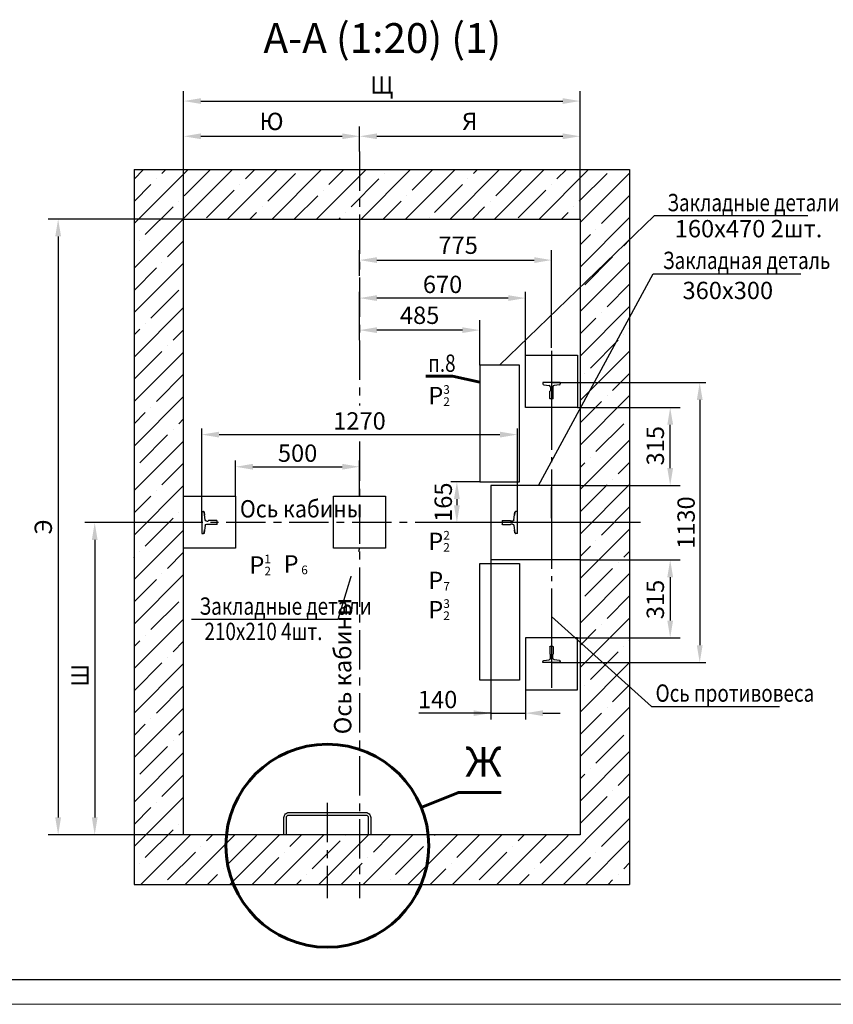
# Model space of a CAD drawing. Units: millimetres. Extents: x 0 to 1782, y -6 to 420.
# Drawn here: x 832 to 997, y 0 to 199 of the extents above; entities that cross this region are included whole.
import ezdxf
from ezdxf.enums import TextEntityAlignment as Align

# ---------------------------------------------------------------- set-up
doc = ezdxf.new("R2010")
doc.units = ezdxf.units.MM
doc.linetypes.add('CENTER', pattern=[50.8, 31.75, -6.35, 6.35, -6.35])
doc.linetypes.add('CENTER5', pattern=[24, 20, -1.5, 1, -1.5])
doc.layers.add('ЕСКД_Оформление', color=1, linetype='Continuous', lineweight=13)
doc.styles.add('GOST', font='GOST_A (SAPR LM)_1.ttf')
doc.styles.add('ГОСТ 2.304', font='txt')
doc.dimstyles.new('GOST$0', dxfattribs={"dimtxt": 3.5, "dimasz": 3.5, "dimexe": 2, "dimexo": 0, "dimgap": 1.25, "dimtad": 1, "dimdec": 3, "dimtxsty": 'GOST', "dimcen": 3.5, "dimclrd": 3, "dimclre": 1, "dimclrt": 3, "dimadec": 3, "dimazin": 2, "dimtm": 1e-09, "dimtfac": 1, "dimtdec": 3, "dimtmove": 0, "dimatfit": 0, "dimfxl": 1, "dimtolj": 1, "dimtzin": 0, "dimarcsym": 0})
doc.dimstyles.new('STANDARD$0', dxfattribs={"dimtxt": 3.5, "dimasz": 3.5, "dimexe": 2, "dimexo": 0, "dimgap": 1.25, "dimtad": 1, "dimdec": 3, "dimtxsty": 'Standard', "dimcen": 3.5, "dimclrd": 3, "dimclre": 1, "dimclrt": 3, "dimadec": 0, "dimazin": 2, "dimtfac": 1, "dimtdec": 3, "dimtmove": 0, "dimatfit": 3, "dimfxl": 1, "dimtolj": 1, "dimarcsym": 0})
doc.dimstyles.new('ЕСКД', dxfattribs={"dimscale": 0, "dimtxt": 3.5, "dimasz": 3.5, "dimexe": 1.25, "dimexo": 0, "dimgap": 1, "dimtad": 1, "dimdec": 3, "dimtxsty": 'ГОСТ 2.304', "dimcen": 0, "dimclrd": 3, "dimclre": 1, "dimclrt": 3, "dimadec": 3, "dimazin": 2, "dimtp": 2e-08, "dimtfac": 0.5, "dimtdec": 4, "dimtmove": 0, "dimatfit": 3, "dimfxl": 1, "dimtolj": 1, "dimarcsym": 1})
doc.dimstyles.new('ЕСКД$0', dxfattribs={"dimscale": 0, "dimtxt": 3.5, "dimasz": 3.5, "dimexe": 1.25, "dimexo": 0, "dimgap": 1, "dimtad": 1, "dimdec": 3, "dimtxsty": 'ГОСТ 2.304', "dimcen": 0, "dimclrd": 3, "dimclre": 1, "dimclrt": 3, "dimadec": 3, "dimazin": 2, "dimtp": 2e-08, "dimtfac": 0.5, "dimtdec": 4, "dimtmove": 0, "dimatfit": 3, "dimfxl": 1, "dimtolj": 1, "dimarcsym": 1})

# ---------------------------------------------------------------- blocks, each defined once
blk = doc.blocks.new('a2_2')
blk.add_line((8, 5), (404, 5))
at = {"color": 1, "lineweight": 18}
blk.add_line((0, 0), (594, 0), dxfattribs=at)
at = {"color": 3, "linetype": 'Continuous', "style": 'GOST'}
for tag, height, rotation, width, p, p2 in [('НОМЕР(ВЕРХНИЙ)', 7, 180, 1.127685, (88, 411.5), (22, 411.5)), ('PODP_F', 2.5, 90, 1.184069, (16, 53), (16, 64)), ('PODP_D', 2.5, 90, 1.16187, (19.5, 53), (19.5, 64)), ('FAM_OTD', 3.5, 90, 1.314457, (18.25, 30.96), (18.25, 52)), ('N_OTD', 3.5, 90, 2.090149, (18.25, 6), (18.25, 29)), ('N_izvech', 3.5, 0.0416, 1.398928, (422, 10.75), (443, 10.77)), ('PODP_izm', 3.5, 359.9588, 0.787593, (445, 10.75), (458, 10.74))]:
    blk.add_attdef(tag, text='', height=height, rotation=rotation, dxfattribs=dict(at, width=width)).set_placement(p, p2, align=Align.FIT)
for tag, height, p in [('НОМЕР(НИЖНИЙ)', 7, (524, 12.5)), ('ЛИСТ', 3.5, (584, 9))]:
    blk.add_attdef(tag, text='', height=height, dxfattribs=at).set_placement(p, align=Align.MIDDLE_CENTER)
for tag, width, p, p2 in [('N_izm', 0.512584, (405, 10.75), (410, 10.75)), ('T_izm', 0.820134, (412, 10.75), (420, 10.75)), ('D_izm', 0.820134, (460, 10.75), (468, 10.75))]:
    blk.add_attdef(tag, text='', height=3.5, dxfattribs=dict(at, width=width)).set_placement(p, p2, align=Align.FIT)
blk.add_attdef('ID_DOC', text='', height=3.5, dxfattribs=at).set_placement((8.01, 4.51), align=Align.TOP_LEFT)
at = {"color": 3, "linetype": 'Continuous', "style": 'ГОСТ 2.304'}
blk.add_attdef('ListOfShops', (428.81, 0.83), '', height=3.5, dxfattribs=at)
blk = doc.blocks.new('*D487')
at = {"layer": 'Defpoints', "color": 0, "linetype": 'Continuous', "lineweight": 60}
for p in [(939.7, 150.18), (900.95, 146.98), (939.7, 132.45)]:
    blk.add_point(p, dxfattribs=at)
at = {"layer": 'ЕСКД_Оформление', "color": 1, "lineweight": -2}
for p, q in [((900.95, 146.98), (900.95, 152.18)), ((939.7, 132.45), (939.7, 152.18))]:
    blk.add_line(p, q, dxfattribs=at)
at = {"layer": 'ЕСКД_Оформление', "color": 3, "lineweight": -2}
blk.add_line((904.45, 150.18), (936.2, 150.18), dxfattribs=at)
at = {"layer": 'ЕСКД_Оформление', "color": 3, "linetype": 'Continuous', "lineweight": 60}
for points in [[(904.45, 150.76), (904.45, 149.59), (900.95, 150.18)], [(936.2, 149.59), (936.2, 150.76), (939.7, 150.18)]]:
    blk.add_solid(points, dxfattribs=at)
at = {"layer": 'ЕСКД_Оформление', "color": 3, "linetype": 'Continuous', "insert": (920.85, 153.18), "char_height": 3.5, "attachment_point": 5}
blk.add_mtext('\\A1;775', dxfattribs=at)
blk = doc.blocks.new('*D488')
at = {"layer": 'Defpoints', "color": 0, "linetype": 'Continuous', "lineweight": 60}
for p in [(865.45, 158.45), (840.13, 34.2), (865.45, 34.2)]:
    blk.add_point(p, dxfattribs=at)
at = {"layer": 'ЕСКД_Оформление', "color": 1, "lineweight": -2}
for p, q in [((865.45, 158.45), (838.13, 158.45)), ((865.45, 34.2), (838.13, 34.2))]:
    blk.add_line(p, q, dxfattribs=at)
at = {"layer": 'ЕСКД_Оформление', "color": 3, "lineweight": -2}
blk.add_line((840.13, 154.95), (840.13, 37.7), dxfattribs=at)
at = {"layer": 'ЕСКД_Оформление', "color": 3, "linetype": 'Continuous', "lineweight": 60}
for points in [[(840.72, 154.95), (839.55, 154.95), (840.13, 158.45)], [(839.55, 37.7), (840.72, 37.7), (840.13, 34.2)]]:
    blk.add_solid(points, dxfattribs=at)
at = {"layer": 'ЕСКД_Оформление', "color": 3, "linetype": 'Continuous', "insert": (837.13, 96.32), "char_height": 3.5, "attachment_point": 5, "rotation": 90}
blk.add_mtext('\\A1;Э', dxfattribs=at)
blk = doc.blocks.new('*D489')
at = {"layer": 'Defpoints', "color": 0, "linetype": 'Continuous', "lineweight": 60}
for p in [(945.45, 182.27), (865.45, 158.45), (945.45, 158.45)]:
    blk.add_point(p, dxfattribs=at)
at = {"layer": 'ЕСКД_Оформление', "color": 1, "lineweight": -2}
for p, q in [((865.45, 158.45), (865.45, 184.27)), ((945.45, 158.45), (945.45, 184.27))]:
    blk.add_line(p, q, dxfattribs=at)
at = {"layer": 'ЕСКД_Оформление', "color": 3, "lineweight": -2}
blk.add_line((868.95, 182.27), (941.95, 182.27), dxfattribs=at)
at = {"layer": 'ЕСКД_Оформление', "color": 3, "linetype": 'Continuous', "lineweight": 60}
for points in [[(868.95, 182.85), (868.95, 181.69), (865.45, 182.27)], [(941.95, 181.69), (941.95, 182.85), (945.45, 182.27)]]:
    blk.add_solid(points, dxfattribs=at)
at = {"layer": 'ЕСКД_Оформление', "color": 3, "linetype": 'Continuous', "insert": (905.45, 185.52), "char_height": 3.5, "attachment_point": 5}
blk.add_mtext('\\A1;Щ', dxfattribs=at)
blk = doc.blocks.new('*D490')
at = {"layer": 'Defpoints', "color": 0, "linetype": 'Continuous', "lineweight": 60}
for p in [(900.95, 175.16), (900.95, 172.7), (865.45, 162.07)]:
    blk.add_point(p, dxfattribs=at)
at = {"layer": 'ЕСКД_Оформление', "color": 1, "lineweight": -2}
for p, q in [((865.45, 162.07), (865.45, 177.16)), ((900.95, 172.7), (900.95, 177.16))]:
    blk.add_line(p, q, dxfattribs=at)
at = {"layer": 'ЕСКД_Оформление', "color": 3, "lineweight": -2}
blk.add_line((868.95, 175.16), (897.45, 175.16), dxfattribs=at)
at = {"layer": 'ЕСКД_Оформление', "color": 3, "linetype": 'Continuous', "lineweight": 60}
for points in [[(868.95, 175.74), (868.95, 174.58), (865.45, 175.16)], [(897.45, 174.58), (897.45, 175.74), (900.95, 175.16)]]:
    blk.add_solid(points, dxfattribs=at)
at = {"layer": 'ЕСКД_Оформление', "color": 3, "linetype": 'Continuous', "insert": (883.2, 178.16), "char_height": 3.5, "attachment_point": 5}
blk.add_mtext('\\A1;Ю', dxfattribs=at)
blk = doc.blocks.new('*D491')
at = {"layer": 'Defpoints', "color": 0, "linetype": 'Continuous', "lineweight": 60}
for p in [(945.45, 175.16), (900.95, 172.07), (945.45, 172.07)]:
    blk.add_point(p, dxfattribs=at)
at = {"layer": 'ЕСКД_Оформление', "color": 1, "lineweight": -2}
for p, q in [((900.95, 172.07), (900.95, 177.16)), ((945.45, 172.07), (945.45, 177.16))]:
    blk.add_line(p, q, dxfattribs=at)
at = {"layer": 'ЕСКД_Оформление', "color": 3, "lineweight": -2}
blk.add_line((904.45, 175.16), (941.95, 175.16), dxfattribs=at)
at = {"layer": 'ЕСКД_Оформление', "color": 3, "linetype": 'Continuous', "lineweight": 60}
for points in [[(904.45, 175.74), (904.45, 174.58), (900.95, 175.16)], [(941.95, 174.58), (941.95, 175.74), (945.45, 175.16)]]:
    blk.add_solid(points, dxfattribs=at)
at = {"layer": 'ЕСКД_Оформление', "color": 3, "linetype": 'Continuous', "insert": (923.2, 178.16), "char_height": 3.5, "attachment_point": 5}
blk.add_mtext('\\A1;Я', dxfattribs=at)
blk = doc.blocks.new('прарапрапаопапа')
at = {"color": 1, "linetype": 'Continuous'}
for p, q in [((-37.3, -9057.18), (-37.3, -9060.43)), ((-37.15, -9057.03), (-35.85, -9057.03)), ((-35.7, -9057.18), (-35.7, -9060.43)), ((-40.95, -9063.23), (-40.95, -9062.5)), ((-40.95, -9062.5), (-40.95, -9062.63)), ((-32.05, -9063.23), (-40.95, -9063.23)), ((-37.62, -9061.82), (-40.68, -9062.2)), ((-40.68, -9062.2), (-39.45, -9062.05)), ((-39.45, -9062.05), (-39.45, -9062.05)), ((-37.3, -9060.43), (-37.1, -9060.63)), ((-37.1, -9061.22), (-37.1, -9060.63)), ((-35.7, -9060.43), (-35.9, -9060.63)), ((-35.9, -9061.22), (-35.9, -9060.63)), ((-35.37, -9061.82), (-32.31, -9062.2)), ((-32.32, -9062.2), (-33.54, -9062.05)), ((-33.54, -9062.05), (-33.54, -9062.05)), ((-32.05, -9062.5), (-32.05, -9062.63)), ((-32.05, -9063.23), (-32.05, -9062.5))]:
    blk.add_line(p, q, dxfattribs=at)
for centre, radius, start, end in [((-37.15, -9057.18), 0.15, 90, 180), ((-35.85, -9057.18), 0.15, 0, 90), ((-40.65, -9062.5), 0.3, 97.125, 180), ((-40.65, -9062.5), 0.3, 95.7106, 180), ((-37.7, -9061.22), 0.6, 277.125, 0), ((-35.3, -9061.22), 0.6, 180, 262.875), ((-32.35, -9062.5), 0.3, 0, 84.2894), ((-32.35, -9062.5), 0.3, 0, 82.875)]:
    blk.add_arc(centre, radius, start, end, dxfattribs=at)
blk = doc.blocks.new('A$C4AC36E2B')
at = {"color": 1, "linetype": 'Continuous'}
for p, q in [((28, 63.5), (28, 35)), ((29.5, 65), (40.5, 65)), ((42, 63.5), (42, 35)), ((0, 0), (0, 5)), ((0, 0), (70, 0)), ((3.5, 8.9), (24.7, 11.6)), ((28, 35), (30, 33)), ((30, 17.5), (30, 33)), ((42, 35), (40, 33)), ((40, 17.5), (40, 33)), ((66.5, 8.9), (45.3, 11.6)), ((70, 0), (70, 5))]:
    blk.add_line(p, q, dxfattribs=at)
for centre, radius, start, end in [((29.5, 63.5), 1.5, 90, 180), ((40.5, 63.5), 1.5, 0, 90), ((4, 5), 4, 97.125, 180), ((24, 17.5), 6, 277.125, 0), ((46, 17.5), 6, 180, 262.875), ((66, 5), 4, 0, 82.875)]:
    blk.add_arc(centre, radius, start, end, dxfattribs=at)
blk = doc.blocks.new('522')
for p, q in [((639.81, -20.47), (650.31, -20.47)), ((639.81, -30.97), (639.81, -20.47)), ((650.31, -20.47), (650.31, -30.97)), ((650.31, -30.97), (639.81, -30.97))]:
    blk.add_line(p, q)
blk = doc.blocks.new('*D492')
at = {"layer": 'Defpoints', "color": 0, "linetype": 'Continuous', "lineweight": 60}
for p in [(900.95, 136.04), (900.95, 134.04), (925.2, 128.95)]:
    blk.add_point(p, dxfattribs=at)
at = {"layer": 'ЕСКД_Оформление', "color": 1, "lineweight": -2}
for p, q in [((900.95, 134.04), (900.95, 138.04)), ((925.2, 128.95), (925.2, 138.04))]:
    blk.add_line(p, q, dxfattribs=at)
at = {"layer": 'ЕСКД_Оформление', "color": 3, "lineweight": -2}
blk.add_line((921.7, 136.04), (904.45, 136.04), dxfattribs=at)
at = {"layer": 'ЕСКД_Оформление', "color": 3, "linetype": 'Continuous', "lineweight": 60}
for points in [[(904.45, 136.62), (904.45, 135.46), (900.95, 136.04)], [(921.7, 135.46), (921.7, 136.62), (925.2, 136.04)]]:
    blk.add_solid(points, dxfattribs=at)
at = {"layer": 'ЕСКД_Оформление', "color": 3, "linetype": 'Continuous', "insert": (913.07, 139.04), "char_height": 3.5, "attachment_point": 5}
blk.add_mtext('\\A1;485', dxfattribs=at)
blk = doc.blocks.new('*D493')
at = {"layer": 'Defpoints', "color": 0, "linetype": 'Continuous', "lineweight": 60}
for p in [(865.45, 97.2), (847.51, 34.2), (865.45, 34.2)]:
    blk.add_point(p, dxfattribs=at)
at = {"layer": 'ЕСКД_Оформление', "color": 1, "lineweight": -2}
for p, q in [((865.45, 97.2), (845.51, 97.2)), ((865.45, 34.2), (845.51, 34.2))]:
    blk.add_line(p, q, dxfattribs=at)
at = {"layer": 'ЕСКД_Оформление', "color": 3, "lineweight": -2}
blk.add_line((847.51, 93.7), (847.51, 37.7), dxfattribs=at)
at = {"layer": 'ЕСКД_Оформление', "color": 3, "linetype": 'Continuous', "lineweight": 60}
for points in [[(848.09, 93.7), (846.93, 93.7), (847.51, 97.2)], [(846.93, 37.7), (848.09, 37.7), (847.51, 34.2)]]:
    blk.add_solid(points, dxfattribs=at)
at = {"layer": 'ЕСКД_Оформление', "color": 3, "linetype": 'Continuous', "insert": (844.51, 66.39), "char_height": 3.5, "attachment_point": 5, "rotation": 90}
blk.add_mtext('\\A1;Ш', dxfattribs=at)
blk = doc.blocks.new('заклдн')
for p, q in [((15208.86, 815.14), (15208.86, 807.14)), ((15232.36, 815.14), (15208.86, 815.14)), ((15232.36, 807.14), (15232.36, 815.14)), ((15208.86, 807.14), (15232.36, 807.14))]:
    blk.add_line(p, q)
blk = doc.blocks.new('*D494')
at = {"layer": 'Defpoints', "color": 0, "linetype": 'Continuous', "lineweight": 60}
for p in [(945.41, 89.69), (944.95, 73.94), (963.63, 73.94)]:
    blk.add_point(p, dxfattribs=at)
at = {"layer": 'ЕСКД_Оформление', "color": 1, "lineweight": -2}
for p, q in [((945.41, 89.69), (965.63, 89.69)), ((944.95, 73.94), (965.63, 73.94))]:
    blk.add_line(p, q, dxfattribs=at)
at = {"layer": 'ЕСКД_Оформление', "color": 3, "lineweight": -2}
blk.add_line((963.63, 86.19), (963.63, 77.44), dxfattribs=at)
at = {"layer": 'ЕСКД_Оформление', "color": 3, "linetype": 'Continuous', "lineweight": 60}
for points in [[(964.22, 86.19), (963.05, 86.19), (963.63, 89.69)], [(963.05, 77.44), (964.22, 77.44), (963.63, 73.94)]]:
    blk.add_solid(points, dxfattribs=at)
at = {"layer": 'ЕСКД_Оформление', "color": 3, "linetype": 'Continuous', "insert": (960.63, 81.69), "char_height": 3.5, "attachment_point": 5, "rotation": 90}
blk.add_mtext('\\A1;315', dxfattribs=at)
blk = doc.blocks.new('*D495')
at = {"layer": 'Defpoints', "color": 0, "linetype": 'Continuous', "lineweight": 60}
for p in [(925.2, 105.45), (920.59, 97.2), (925.5, 97.2)]:
    blk.add_point(p, dxfattribs=at)
at = {"layer": 'ЕСКД_Оформление', "color": 1, "linetype": 'Continuous', "lineweight": -2}
for p, q in [((925.2, 105.45), (919.34, 105.45)), ((925.5, 97.2), (919.34, 97.2))]:
    blk.add_line(p, q, dxfattribs=at)
at = {"layer": 'ЕСКД_Оформление', "color": 3, "linetype": 'Continuous', "lineweight": -2}
blk.add_line((920.59, 101.95), (920.59, 100.7), dxfattribs=at)
at = {"layer": 'ЕСКД_Оформление', "color": 3, "linetype": 'Continuous', "lineweight": 60}
for points in [[(921.18, 101.95), (920.01, 101.95), (920.59, 105.45)], [(920.01, 100.7), (921.18, 100.7), (920.59, 97.2)]]:
    blk.add_solid(points, dxfattribs=at)
at = {"layer": 'ЕСКД_Оформление', "color": 3, "linetype": 'Continuous', "lineweight": 60, "insert": (917.84, 101.32), "char_height": 3.5, "attachment_point": 5, "rotation": 90, "style": 'ГОСТ 2.304'}
blk.add_mtext('\\A1;165', dxfattribs=at)
blk = doc.blocks.new('*D496')
at = {"layer": 'Defpoints', "color": 0, "linetype": 'Continuous', "lineweight": 60}
for p in [(927.45, 89.69), (934.45, 66.17), (934.45, 58.75)]:
    blk.add_point(p, dxfattribs=at)
at = {"layer": 'ЕСКД_Оформление', "color": 1, "linetype": 'Continuous', "lineweight": -2}
for p, q in [((927.45, 89.69), (927.45, 57.5)), ((934.45, 66.17), (934.45, 57.5))]:
    blk.add_line(p, q, dxfattribs=at)
at = {"layer": 'ЕСКД_Оформление', "color": 3, "linetype": 'Continuous', "lineweight": -2}
for p, q in [((927.45, 58.75), (912.94, 58.75)), ((923.95, 58.75), (920.45, 58.75)), ((927.45, 58.75), (934.45, 58.75)), ((937.95, 58.75), (941.45, 58.75))]:
    blk.add_line(p, q, dxfattribs=at)
at = {"layer": 'ЕСКД_Оформление', "color": 3, "linetype": 'Continuous', "lineweight": 60}
for points in [[(923.95, 58.17), (923.95, 59.33), (927.45, 58.75)], [(937.95, 59.33), (937.95, 58.17), (934.45, 58.75)]]:
    blk.add_solid(points, dxfattribs=at)
at = {"layer": 'ЕСКД_Оформление', "color": 3, "linetype": 'Continuous', "lineweight": 60, "insert": (916.7, 61.5), "char_height": 3.5, "attachment_point": 5, "style": 'ГОСТ 2.304'}
blk.add_mtext('\\A1;140', dxfattribs=at)
blk = doc.blocks.new('*D497')
at = {"layer": 'Defpoints', "color": 0, "linetype": 'Continuous', "lineweight": 60}
for p in [(900.95, 108.47), (875.95, 102.54), (900.95, 102.54)]:
    blk.add_point(p, dxfattribs=at)
at = {"layer": 'ЕСКД_Оформление', "color": 1, "linetype": 'Continuous', "lineweight": -2}
for p, q in [((875.95, 102.54), (875.95, 109.72)), ((900.95, 102.54), (900.95, 109.72))]:
    blk.add_line(p, q, dxfattribs=at)
at = {"layer": 'ЕСКД_Оформление', "color": 3, "linetype": 'Continuous', "lineweight": -2}
blk.add_line((879.45, 108.47), (897.45, 108.47), dxfattribs=at)
at = {"layer": 'ЕСКД_Оформление', "color": 3, "linetype": 'Continuous', "lineweight": 60}
for points in [[(879.45, 109.06), (879.45, 107.89), (875.95, 108.47)], [(897.45, 107.89), (897.45, 109.06), (900.95, 108.47)]]:
    blk.add_solid(points, dxfattribs=at)
at = {"layer": 'ЕСКД_Оформление', "color": 3, "linetype": 'Continuous', "lineweight": 60, "insert": (888.45, 111.22), "char_height": 3.5, "attachment_point": 5, "style": 'ГОСТ 2.304'}
blk.add_mtext('\\A1;500', dxfattribs=at)
blk = doc.blocks.new('*D498')
at = {"layer": 'Defpoints', "color": 0, "linetype": 'Continuous', "lineweight": 60}
for p in [(900.95, 142.51), (900.95, 134.04), (934.45, 130.95)]:
    blk.add_point(p, dxfattribs=at)
at = {"layer": 'ЕСКД_Оформление', "color": 1, "linetype": 'Continuous', "lineweight": -2}
for p, q in [((900.95, 134.04), (900.95, 143.76)), ((934.45, 130.95), (934.45, 143.76))]:
    blk.add_line(p, q, dxfattribs=at)
at = {"layer": 'ЕСКД_Оформление', "color": 3, "linetype": 'Continuous', "lineweight": -2}
blk.add_line((930.95, 142.51), (904.45, 142.51), dxfattribs=at)
at = {"layer": 'ЕСКД_Оформление', "color": 3, "linetype": 'Continuous', "lineweight": 60}
for points in [[(904.45, 143.09), (904.45, 141.93), (900.95, 142.51)], [(930.95, 141.93), (930.95, 143.09), (934.45, 142.51)]]:
    blk.add_solid(points, dxfattribs=at)
at = {"layer": 'ЕСКД_Оформление', "color": 3, "linetype": 'Continuous', "lineweight": 60, "insert": (917.7, 145.27), "char_height": 3.5, "attachment_point": 5, "style": 'ГОСТ 2.304'}
blk.add_mtext('\\A1;670', dxfattribs=at)
blk = doc.blocks.new('*D503')
at = {"layer": 'ЕСКД_Оформление', "color": 3, "linetype": 'Continuous', "insert": (888.07, 88.88), "char_height": 3.5, "attachment_point": 5, "style": 'ГОСТ 2.304', "bg_fill": 3, "box_fill_scale": 1.1, "bg_fill_color": 256, "bg_fill_true_color": 13158600, "bg_fill_transparency": 0}
blk.add_mtext('\\A1;\\A1;P\\H0.5x \\S^ 6', dxfattribs=at)
at = {"layer": 'Defpoints', "color": 0, "linetype": 'Continuous', "lineweight": 60}
for p in [(884.25, 86.68), (890.14, 86.68), (890.14, 85.88)]:
    blk.add_point(p, dxfattribs=at)
blk = doc.blocks.new('*D504')
at = {"layer": 'Defpoints', "color": 0, "linetype": 'Continuous', "lineweight": 60}
for p in [(944.95, 120.45), (963.63, 120.45), (945.41, 104.7)]:
    blk.add_point(p, dxfattribs=at)
at = {"layer": 'ЕСКД_Оформление', "color": 1, "lineweight": -2}
for p, q in [((944.95, 120.45), (965.63, 120.45)), ((945.41, 104.7), (965.63, 104.7))]:
    blk.add_line(p, q, dxfattribs=at)
at = {"layer": 'ЕСКД_Оформление', "color": 3, "lineweight": -2}
blk.add_line((963.63, 108.2), (963.63, 116.95), dxfattribs=at)
at = {"layer": 'ЕСКД_Оформление', "color": 3, "linetype": 'Continuous', "lineweight": 60}
for points in [[(964.22, 116.95), (963.05, 116.95), (963.63, 120.45)], [(963.05, 108.2), (964.22, 108.2), (963.63, 104.7)]]:
    blk.add_solid(points, dxfattribs=at)
at = {"layer": 'ЕСКД_Оформление', "color": 3, "linetype": 'Continuous', "insert": (960.63, 112.71), "char_height": 3.5, "attachment_point": 5, "rotation": 90}
blk.add_mtext('\\A1;315', dxfattribs=at)
blk = doc.blocks.new('*D505')
at = {"layer": 'Defpoints', "color": 0, "linetype": 'Continuous', "lineweight": 60}
for p in [(932.79, 114.96), (869.1, 97.2), (932.79, 97.2)]:
    blk.add_point(p, dxfattribs=at)
at = {"layer": 'ЕСКД_Оформление', "color": 1, "linetype": 'Continuous', "lineweight": -2}
for p, q in [((869.1, 97.2), (869.1, 116.21)), ((932.79, 97.2), (932.79, 116.21))]:
    blk.add_line(p, q, dxfattribs=at)
at = {"layer": 'ЕСКД_Оформление', "color": 3, "linetype": 'Continuous', "lineweight": -2}
blk.add_line((872.6, 114.96), (929.29, 114.96), dxfattribs=at)
at = {"layer": 'ЕСКД_Оформление', "color": 3, "linetype": 'Continuous', "lineweight": 60}
for points in [[(872.6, 115.54), (872.6, 114.38), (869.1, 114.96)], [(929.29, 114.38), (929.29, 115.54), (932.79, 114.96)]]:
    blk.add_solid(points, dxfattribs=at)
at = {"layer": 'ЕСКД_Оформление', "color": 3, "linetype": 'Continuous', "lineweight": 60, "insert": (900.94, 117.72), "char_height": 3.5, "attachment_point": 5, "style": 'ГОСТ 2.304'}
blk.add_mtext('\\A1;1270', dxfattribs=at)
blk = doc.blocks.new('*D506')
at = {"layer": 'Defpoints', "color": 0, "linetype": 'Continuous', "lineweight": 60}
for p in [(939.7, 125.45), (939.7, 68.95), (969.59, 68.95)]:
    blk.add_point(p, dxfattribs=at)
at = {"layer": 'ЕСКД_Оформление', "color": 1, "linetype": 'Continuous', "lineweight": -2}
for p, q in [((939.7, 125.45), (970.84, 125.45)), ((939.7, 68.95), (970.84, 68.95))]:
    blk.add_line(p, q, dxfattribs=at)
at = {"layer": 'ЕСКД_Оформление', "color": 3, "linetype": 'Continuous', "lineweight": -2}
blk.add_line((969.59, 121.95), (969.59, 72.45), dxfattribs=at)
at = {"layer": 'ЕСКД_Оформление', "color": 3, "linetype": 'Continuous', "lineweight": 60}
for points in [[(970.18, 121.95), (969.01, 121.95), (969.59, 125.45)], [(969.01, 72.45), (970.18, 72.45), (969.59, 68.95)]]:
    blk.add_solid(points, dxfattribs=at)
at = {"layer": 'ЕСКД_Оформление', "color": 3, "linetype": 'Continuous', "lineweight": 60, "insert": (966.84, 97.2), "char_height": 3.5, "attachment_point": 5, "rotation": 90, "style": 'ГОСТ 2.304'}
blk.add_mtext('\\A1;1130', dxfattribs=at)

msp = doc.modelspace()

# ---------------------------------------------------------------- hatches: boundary and pattern name
h = msp.add_hatch()
h.set_pattern_fill('ANSI35', color=1, style=0)
h.set_pattern_definition([(45, (23.672, 529.115), (-4.490128, 4.490128), []), (45, (28.162, 529.115), (-4.490128, 4.490128), [7.9375, -1.5875, 0, -1.5875])])
h.paths.add_polyline_path([(955.448973, 168.445366), (900.948973, 168.445366), (900.948973, 158.445366), (945.448973, 158.445366), (945.448973, 34.195366), (900.948973, 34.195366), (900.948973, 24.195366), (955.448973, 24.195366)])
h.paths.add_polyline_path([(855.448973, 24.195366), (900.948973, 24.195366), (900.948973, 34.195366), (865.448973, 34.195366), (865.448973, 158.445366), (900.948973, 158.445366), (900.948973, 168.445366), (855.448973, 168.445366)])

# ---------------------------------------------------------------- linework, layer by layer
at = {"color": 4, "linetype": 'CENTER', "ltscale": 0.25}
for p, q in [((900.948973, 172.065562), (900.948973, 120.829659)), ((920.101832, 97.195366), (852.631212, 97.195366)), ((894.448973, 40.631281), (894.448973, 21.433199))]:
    msp.add_line(p, q, dxfattribs=at)
at = {"color": 1}
for p, q in [((855.448973, 168.445366), (855.448973, 24.195366)), ((855.448973, 168.445366), (955.448973, 168.445366)), ((955.448973, 168.445366), (955.448973, 24.195366)), ((855.448973, 24.195366), (955.448973, 24.195366))]:
    msp.add_line(p, q, dxfattribs=at)
for p, q in [((865.448973, 34.195366), (865.448973, 158.445366)), ((865.448973, 158.445366), (945.448973, 158.445366)), ((945.448973, 158.445366), (945.448973, 34.195366)), ((945.448973, 127.445366), (945.448973, 104.945366)), ((934.948973, 104.686113), (927.448973, 104.686113)), ((927.448973, 104.686113), (927.448973, 89.686113)), ((945.448973, 104.686113), (934.948973, 104.686113)), ((945.448973, 103.695366), (945.448973, 82.945366)), ((934.948973, 89.686113), (927.448973, 89.686113)), ((945.448973, 89.686113), (934.948973, 89.686113)), ((945.448973, 34.195366), (865.448973, 34.195366))]:
    msp.add_line(p, q)
at = {"color": 4, "linetype": 'CENTER5'}
for p, q in [((939.698973, 131.888299), (939.698973, 62.631127)), ((957.670461, 97.195366), (925.500333, 97.195366)), ((947.315489, 97.195366), (933.082456, 97.195366))]:
    msp.add_line(p, q, dxfattribs=at)
at = {"color": 4, "linetype": 'CENTER'}
msp.add_line((939.698973, 98.070366), (939.698973, 104.320366), dxfattribs=at)
at = {"color": 3, "linetype": 'Continuous'}
for points in [[(991.421426, 159.077894), (960.376465, 159.077894), (929.198973, 128.954618)], [(937.032473, 104.686113), (960.215806, 147.41385), (990.001066, 147.41385)]]:
    msp.add_lwpolyline(points, dxfattribs=at)
at = {"color": 3, "linetype": 'Continuous', "lineweight": 60}
for points in [[(925.198973, 125.560318), (919.691364, 126.754051), (914.351862, 126.754051)], [(913.413957, 39.721794), (920.883812, 42.763349), (929.524335, 42.763349)]]:
    msp.add_lwpolyline(points, dxfattribs=at)
at = {"color": 7}
for points in [[(865.448973, 92.038241), (865.448973, 102.538241), (875.948973, 102.538241), (875.948973, 92.038241)], [(895.698973, 92.038241), (895.698973, 102.538241), (906.198973, 102.538241), (906.198973, 92.038241)]]:
    msp.add_lwpolyline(points, close=True, dxfattribs=at)
at = {"color": 3}
for points in [[(900.948973, 92.038241), (896.568892, 77.648554), (867.012012, 77.648554)], [(939.698973, 78.22598), (959.84082, 60.103259), (985.694423, 60.103259)]]:
    msp.add_lwpolyline(points, dxfattribs=at)
at = {"linetype": 'Continuous'}
for points in [[(885.698973, 34.195366), (885.698973, 37.695366, -0.4142135624), (886.698973, 38.695366), (902.198973, 38.695366, -0.4142135624), (903.198973, 37.695366), (903.198973, 34.195366)], [(886.198973, 34.195366), (886.198973, 37.695366, -0.4142135624), (886.698973, 38.195366), (902.198973, 38.195366, -0.4142135624), (902.698973, 37.695366), (902.698973, 34.195366)]]:
    msp.add_lwpolyline(points, format="xyb", dxfattribs=at)
at = {"color": 1, "linetype": 'Continuous', "lineweight": 60}
msp.add_circle((894.448973, 31.999683), 20.476856, dxfattribs=at)

# ---------------------------------------------------------------- block references
msp.add_blockref('a2_2', (594, 0))
at = {"rotation": 270}
for name, p in [('522', (965.419721, 770.767741)), ('заклдн', (118.055565, 15337.810566))]:
    msp.add_blockref(name, p, dxfattribs=at)
at = {"color": 7, "linetype": 'Continuous', "xscale": 0.0499999999992724, "yscale": 0.0499999999992724, "zscale": 0.0499999999992724, "rotation": 180}
msp.add_blockref('A$C4AC36E2B', (941.448973, 125.445366), dxfattribs=at)
at = {"color": 7, "linetype": 'Continuous', "extrusion": (0, 0, -1)}
for name, p, xscale, yscale, zscale, rotation in [('A$C4AC36E2B', (-941.448973, 125.445366), -0.0499999999992724, 0.0499999999992724, -0.05, 180.0000000000153), ('прарапрапаопапа', (-5400.715355, 115.452478), 0.5, 0.5, -0.5, 90.00000000000001), ('прарапрапаопапа', (3598.81741, 78.956759), 0.5, 0.5, -0.5, 270)]:
    msp.add_blockref(name, p, dxfattribs=dict(at, xscale=xscale, yscale=yscale, zscale=zscale, rotation=rotation))
at = {"xscale": -1}
for name, p, rotation in [('заклдн', (118.055565, -15143.419834), 270), ('522', (965.419721, -576.377009), 269.9999999999885)]:
    msp.add_blockref(name, p, dxfattribs=dict(at, rotation=rotation))
at = {"color": 7, "linetype": 'Continuous', "extrusion": (0, 0, -1), "xscale": 0.0499999999992724, "yscale": 0.0499999999992724, "zscale": -0.05}
msp.add_blockref('A$C4AC36E2B', (-941.448973, 68.945366), dxfattribs=at)

# ---------------------------------------------------------------- texts
at = {"color": 4, "linetype": 'Continuous', "style": 'GOST'}
msp.add_text('А-А (1:20) (1)', height=6, dxfattribs=at).set_placement((905.550294, 191.989991), align=Align.CENTER)
at = {"color": 3}
for s, width, p in [('Закладные детали', 0.8, (963.040389, 160.035966)), ('Закладная деталь', 0.8, (962.152664, 148.371922)), ('п.8', 0.8, (914.787779, 127.625876)), ('Ось кабины', 0.9, (876.81697, 98.239433)), ('Закладные детали', 0.8, (868.631717, 78.606626)), ('210х210 4шт.', 0.8, (869.643762, 73.493984)), ('Ось противовеса', 0.8, (960.692775, 61.049483))]:
    msp.add_text(s, height=3.5, dxfattribs=dict(at, width=width)).set_placement(p)
for s, p in [('160х470 2шт.', (964.548128, 154.766167)), ('360х300', (966.121264, 142.298563))]:
    msp.add_text(s, height=3.5, dxfattribs=at).set_placement(p)
msp.add_text('Ось кабины', height=3.5, rotation=90, dxfattribs=at).set_placement((899.294561, 54.488716))
at = {"color": 4, "linetype": 'Continuous', "style": 'GOST'}
msp.add_text('Ж', height=6, dxfattribs=at).set_placement((925.954408, 48.167826), align=Align.MIDDLE)
at = {"color": 3, "char_height": 3.5, "attachment_point": 5}
for s, insert in [('\\A1;P\\H0.5x;\\S3^ 2;', (916.998529, 122.835676)), ('\\A1;P\\H0.5x;\\S2^ 2;', (916.998529, 93.421566)), ('\\A1;P{\\H0.71429x;{\\H0.70x;\\S^ 7;}}', (916.994292, 85.548882)), ('\\A1;P\\H0.5x;\\S3^ 2;', (916.998529, 79.63306))]:
    msp.add_mtext(s, dxfattribs=dict(at, insert=insert))

# ---------------------------------------------------------------- dimensions: what is measured, and where the dimension line sits
at = {"layer": 'ЕСКД_Оформление'}
for base, p1, p2, text, picture, middle in [((945.448973, 182.270034), (865.448973, 158.445366), (945.448973, 158.445366), 'Щ', '*D489', (905.448973, 182.270034)), ((945.448973, 175.159428), (900.948973, 172.065562), (945.448973, 172.074815), 'Я', '*D491', (923.198973, 175.159428))]:
    dim = msp.add_linear_dim(base=base, p1=p1, p2=p2, text=text, dimstyle='STANDARD$0', override={"dimscale": 1, "dimlfac": 20}, dxfattribs=at)
    dim.commit()
    dim.dimension.update_dxf_attribs({"geometry": picture, "text_midpoint": middle, "dimtype": 160})
dim = msp.add_linear_dim(base=(900.948973, 175.159428), p1=(865.448973, 162.074815), p2=(900.948973, 172.702729), text='Ю', dimstyle='STANDARD$0', override={"dimscale": 1, "dimlfac": 20}, dxfattribs=at)
dim.commit()
dim.dimension.update_dxf_attribs({"geometry": '*D490', "text_midpoint": (883.198973, 178.161178)})
for base, p1, text, picture, middle in [((840.133804, 34.195366), (865.448973, 158.445366), 'Э', '*D488', (840.133804, 96.320366)), ((847.509757, 34.195366), (865.448973, 97.195366), 'Ш', '*D493', (847.509757, 66.392894))]:
    dim = msp.add_linear_dim(base=base, p1=p1, p2=(865.448973, 34.195366), angle=270, text=text, dimstyle='STANDARD$0', override={"dimscale": 1, "dimlfac": 20}, dxfattribs=at)
    dim.commit()
    dim.dimension.update_dxf_attribs({"geometry": picture, "text_midpoint": middle, "dimtype": 160})
for base, p1, p2, override, picture, middle in [((939.698973, 150.175536), (900.948973, 146.979726), (939.698973, 132.446645), {"dimscale": 1, "dimlfac": 20}, '*D487', (920.852153, 150.175536)), ((900.948973, 136.04113), (925.198973, 128.954618), (900.948973, 134.04113), {"dimscale": 1, "dimlfac": 20, "dimarcsym": 1}, '*D492', (913.073973, 136.04113))]:
    dim = msp.add_linear_dim(base=base, p1=p1, p2=p2, dimstyle='STANDARD$0', override=override, dxfattribs=at)
    dim.commit()
    dim.dimension.update_dxf_attribs({"geometry": picture, "text_midpoint": middle, "dimtype": 160})
at = {"layer": 'ЕСКД_Оформление', "color": 7, "linetype": 'Continuous', "lineweight": 60}
for base, p1, p2, picture, middle in [((900.948973, 142.511658), (934.448973, 130.945366), (900.948973, 134.04113), '*D498', (917.698973, 145.265158)), ((900.948973, 108.472338), (875.948973, 102.538241), (900.948973, 102.538241), '*D497', (888.448973, 111.224088))]:
    dim = msp.add_linear_dim(base=base, p1=p1, p2=p2, dimstyle='ЕСКД', override={"dimscale": 1, "dimlfac": 20}, dxfattribs=at)
    dim.commit()
    dim.dimension.update_dxf_attribs({"geometry": picture, "text_midpoint": middle})
dim = msp.add_linear_dim(base=(969.593764, 68.945366), p1=(939.698973, 125.445366), p2=(939.698973, 68.945366), angle=90, dimstyle='ЕСКД', override={"dimscale": 1, "dimlfac": 20}, dxfattribs=at)
dim.commit()
dim.dimension.update_dxf_attribs({"geometry": '*D506', "text_midpoint": (969.593764, 97.195366), "dimtype": 160})
dim = msp.add_linear_dim(base=(932.786838, 114.961541), p1=(869.098972, 97.204618), p2=(932.786838, 97.195366), angle=180, text='1270', dimstyle='ЕСКД', override={"dimscale": 1, "dimlfac": 20}, dxfattribs=at)
dim.commit()
dim.dimension.update_dxf_attribs({"geometry": '*D505', "text_midpoint": (900.942905, 117.715041)})
at = {"layer": 'ЕСКД_Оформление'}
for base, p1, p2, angle, picture, middle in [((963.634799, 120.454618), (945.411511, 104.704618), (944.948973, 120.454618), 90, '*D504', (963.634799, 112.705186)), ((963.634799, 73.936113), (945.411511, 89.686113), (944.948973, 73.936113), 270, '*D494', (963.634799, 81.685546))]:
    dim = msp.add_linear_dim(base=base, p1=p1, p2=p2, angle=angle, dimstyle='STANDARD$0', override={"dimscale": 1, "dimlfac": 20}, dxfattribs=at)
    dim.commit()
    dim.dimension.update_dxf_attribs({"geometry": picture, "text_midpoint": middle, "dimtype": 160})
at = {"layer": 'ЕСКД_Оформление', "color": 3, "linetype": 'Continuous', "lineweight": 60}
dim = msp.add_linear_dim(base=(920.594067, 97.195366), p1=(925.198973, 105.454618), p2=(925.500333, 97.195366), angle=270, text='165', dimstyle='ЕСКД$0', override={"dimscale": 1, "dimlfac": 20}, dxfattribs=at)
dim.commit()
dim.dimension.update_dxf_attribs({"geometry": '*D495', "text_midpoint": (920.594067, 101.324992), "dimtype": 160})
dim = msp.add_linear_dim(base=(934.448973, 58.749737), p1=(927.448973, 89.686113), p2=(934.448973, 66.17145), dimstyle='ЕСКД$0', override={"dimscale": 1, "dimlfac": 20}, dxfattribs=at)
dim.commit()
dim.dimension.update_dxf_attribs({"geometry": '*D496', "text_midpoint": (916.696223, 58.749737), "dimtype": 160})

# ---------------------------------------------------------------- next in the draw order: dimensions: what is measured, and where the dimension line sits
at = {"layer": 'ЕСКД_Оформление'}
dim = msp.add_linear_dim(base=(890.141672, 85.876816), p1=(884.246677, 86.675241), p2=(890.141672, 86.675241), text='\\A1;P\\H0.5x \\S^ 6', dimstyle='GOST$0', override={"dimlfac": 20, "dimtxsty": 'ГОСТ 2.304', "dimse1": 1, "dimse2": 1, "dimsd1": 1, "dimsd2": 1, "dimtfill": 1, "dimtfillclr": 256, "dimarcsym": 1}, dxfattribs=at)
dim.commit()
dim.dimension.update_dxf_attribs({"geometry": '*D503', "text_midpoint": (888.069965, 85.876816), "dimtype": 160})

# ---------------------------------------------------------------- next in the draw order: linework, layer by layer
at = {"color": 4, "linetype": 'CENTER', "ltscale": 0.25}
msp.add_line((900.948973, 113.570042), (900.948973, 21.433199), dxfattribs=at)

# ---------------------------------------------------------------- next in the draw order: texts
at = {"color": 3, "insert": (880.898405, 88.650982), "char_height": 3.5, "attachment_point": 5}
msp.add_mtext('\\A1;P\\H0.5x;\\S1^ 2;', dxfattribs=at)

doc.saveas('drawing.dxf')
